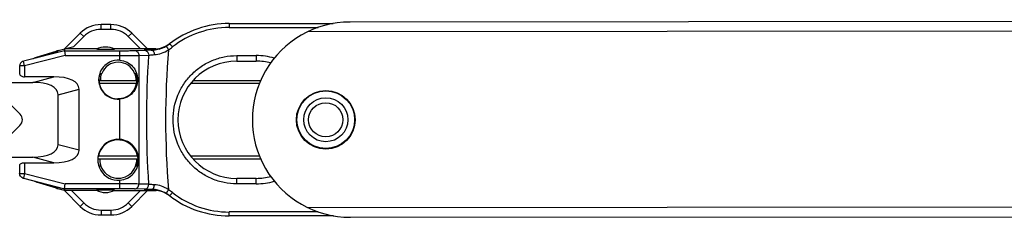
# Model space of a CAD drawing. Units: millimetres. Extents: x 648 to 1343, y -203 to 266.
# Drawn here: x 754 to 854, y 90 to 110 of the extents above; entities that cross this region are included whole.
import ezdxf

# ---------------------------------------------------------------- set-up
doc = ezdxf.new("R2010")
doc.units = ezdxf.units.MM
doc.header["$LTSCALE"] = 23.1
doc.layers.add('COMPONENTI_DI_ASSIEME', color=7, linetype='CONTINUOUS')

msp = doc.modelspace()

# ---------------------------------------------------------------- linework, layer by layer
at = {"layer": 'COMPONENTI_DI_ASSIEME', "linetype": 'Continuous'}
for p, q in [((1058.03, 109.93), (787.53, 109.69)), ((762.08, 108.93), (762.08, 109.43)), ((763.1, 109.43), (762.08, 109.43)), ((763.1, 108.93), (762.08, 108.93)), ((763.1, 108.93), (763.1, 109.43)), ((775.18, 109.53), (775.18, 109.13)), ((775.18, 109.53), (785.81, 109.53)), ((775.18, 109.13), (784.26, 109.13)), ((1056.58, 108.93), (783.17, 108.68)), ((759.96, 108.55), (758.34, 106.93)), ((760.32, 108.2), (759.29, 107.17)), ((760.32, 108.2), (759.96, 108.55)), ((764.87, 108.2), (765.22, 108.55)), ((766.13, 106.93), (764.87, 108.2)), ((766.84, 106.93), (765.22, 108.55)), ((758.36, 106.75), (754.15, 105.68)), ((757.48, 106.66), (755.46, 106.05)), ((755.55, 106.07), (757.51, 106.66)), ((757.53, 106.67), (757.48, 106.66)), ((757.48, 106.66), (757.51, 106.66)), ((757.72, 106.78), (759.29, 107.17)), ((757.72, 106.74), (757.72, 106.78)), ((758.34, 106.93), (758.36, 106.75)), ((761.67, 106.93), (758.34, 106.93)), ((758.36, 106.75), (764, 106.75)), ((758.36, 106.75), (758.43, 106.25)), ((761.73, 106.9), (761.73, 106.9)), ((761.73, 106.9), (761.77, 106.9)), ((761.77, 106.9), (761.78, 106.9)), ((767.72, 106.93), (763.41, 106.93)), ((764, 105.78), (764, 106.75)), ((765.51, 106.77), (766.5, 106.8)), ((767.35, 106.91), (767.47, 106.91)), ((767.39, 106.91), (767.35, 106.91)), ((769.05, 107.43), (769.07, 107.45)), ((754.27, 105.2), (754.15, 105.68)), ((754.15, 105.68), (754.15, 105.68)), ((754.15, 105.68), (754.15, 105.68)), ((758.43, 106.25), (754.27, 105.2)), ((755.46, 106.05), (755.25, 105.98)), ((755.53, 106.07), (755.55, 106.07)), ((755.53, 106.06), (755.55, 106.07)), ((758.43, 106.25), (764, 106.25)), ((765.95, 106.27), (766.95, 106.3)), ((765.95, 106.27), (765.95, 93.1)), ((775.94, 106.25), (775.94, 105.68)), ((775.94, 106.25), (777.94, 106.25)), ((775.94, 105.68), (777.94, 105.68)), ((777.94, 106.25), (777.94, 105.68)), ((753.77, 105.2), (753.77, 104.37)), ((754.27, 105.2), (753.77, 105.2)), ((754.27, 105.2), (754.27, 104.08)), ((757.25, 104.08), (754.27, 104.08)), ((755.11, 103.51), (757.25, 104.08)), ((765.75, 103.68), (761.88, 103.68)), ((762, 104.43), (762.17, 104.43)), ((765.51, 104.43), (765.59, 104.43)), ((778.39, 103.68), (771.48, 103.68)), ((741.61, 103.51), (755.11, 103.51)), ((753.81, 100.25), (751.47, 102.59)), ((757.7, 102.24), (759.84, 102.82)), ((759.84, 96.55), (759.84, 102.82)), ((765.72, 103.38), (761.91, 103.38)), ((778.27, 103.38), (771.22, 103.38)), ((757.7, 97.12), (757.7, 102.24)), ((764, 97.67), (764, 101.79)), ((782.09, 99.68), (782.04, 99.68)), ((788.04, 99.68), (787.99, 99.68)), ((751.46, 96.76), (753.8, 99.1)), ((759.84, 96.55), (757.7, 97.12)), ((741.61, 95.86), (755.11, 95.86)), ((757.25, 95.28), (755.11, 95.86)), ((761.81, 95.98), (765.81, 95.98)), ((761.81, 95.68), (765.81, 95.68)), ((771.22, 95.98), (778.27, 95.98)), ((771.48, 95.68), (778.39, 95.68)), ((753.77, 94.99), (753.77, 94.17)), ((754.27, 95.28), (754.27, 94.17)), ((754.27, 95.28), (757.25, 95.28)), ((762.06, 94.93), (761.9, 94.93)), ((765.71, 94.93), (765.62, 94.93)), ((753.77, 94.17), (754.27, 94.17)), ((754.27, 94.17), (754.15, 93.69)), ((754.15, 93.69), (754.15, 93.69)), ((754.15, 93.69), (758.36, 92.62)), ((754.15, 93.69), (754.15, 93.69)), ((754.27, 94.17), (758.43, 93.12)), ((775.94, 93.12), (775.94, 93.68)), ((777.94, 93.68), (775.94, 93.68)), ((777.94, 93.12), (777.94, 93.68)), ((755.27, 93.38), (755.47, 93.32)), ((755.53, 93.3), (755.55, 93.29)), ((757.51, 92.7), (755.55, 93.29)), ((757.48, 92.71), (757.51, 92.7)), ((757.62, 92.66), (757.63, 92.66)), ((757.72, 92.59), (757.72, 92.63)), ((758.35, 92.43), (757.72, 92.59)), ((758.36, 92.62), (758.34, 92.43)), ((758.36, 92.62), (758.43, 93.12)), ((764, 92.62), (758.36, 92.62)), ((764, 93.12), (758.43, 93.12)), ((764, 92.62), (764, 93.49)), ((766.5, 92.57), (765.51, 92.6)), ((766.95, 93.07), (765.95, 93.1)), ((766.61, 92.56), (766.5, 92.57)), ((767.24, 92.54), (767.22, 92.55)), ((777.94, 93.12), (775.94, 93.12)), ((758.34, 92.43), (759.96, 90.81)), ((759.05, 92.43), (760.32, 91.17)), ((761.67, 92.43), (759.05, 92.43)), ((761.77, 92.47), (761.75, 92.47)), ((762.05, 92.47), (761.77, 92.47)), ((763.02, 92.47), (762.05, 92.47)), ((763.31, 92.47), (763.02, 92.47)), ((763.41, 92.43), (767.73, 92.43)), ((764.87, 91.17), (766.13, 92.43)), ((765.22, 90.81), (766.84, 92.43)), ((767.35, 92.46), (767.39, 92.46)), ((767.46, 92.46), (767.35, 92.46)), ((769.07, 91.91), (769.05, 91.93)), ((760.32, 91.17), (759.96, 90.81)), ((764.87, 91.17), (765.22, 90.81)), ((783.19, 90.68), (1047.34, 90.92)), ((762.08, 90.43), (762.08, 89.93)), ((762.08, 90.43), (763.1, 90.43)), ((762.08, 89.93), (763.1, 89.93)), ((763.1, 90.43), (763.1, 89.93)), ((775.18, 89.83), (775.18, 90.24)), ((784.27, 90.24), (775.18, 90.24)), ((785.83, 89.83), (775.18, 89.83)), ((787.55, 89.69), (1047.41, 89.92))]:
    msp.add_line(p, q, dxfattribs=at)
msp.add_lwpolyline([(755.47, 93.32), (757.51, 92.7), (757.54, 92.69), (757.57, 92.68), (757.59, 92.68), (757.6, 92.67), (757.62, 92.67), (757.62, 92.66)], dxfattribs=at)
for radius in [3, 2.95, 2.25, 1.75]:
    msp.add_circle((785.04, 99.68), radius, dxfattribs=at)
for centre, radius, start, end in [((787.54, 99.69), 10, 90.0523, 270.0523), ((762.08, 106.43), 3, 90, 135), ((762.08, 106.43), 2.5, 90, 135), ((763.1, 106.43), 3, 45, 90), ((763.1, 106.43), 2.5, 45, 90), ((775.18, 99.53), 10, 90, 127.6337), ((775.18, 99.69), 9.44, 90.0299, 127.9641), ((757.84, 106.29), 0.5, 104.2415, 130.9495), ((757.84, 106.25), 0.501, 104.3123, 116.9171), ((762.54, 105.13), 2, 62.2062, 117.7936), ((767.12, 88.56), 18.25, 91.5915, 91.9427), ((767.35, 80.58), 26.23, 91.439, 91.6064), ((767.61, 69.95), 36.87, 91.0674, 91.4337), ((768.04, 47.8), 59.02, 90.7954, 91.0836), ((775.18, 96.53), 13, 127.0363, 127.7313), ((767.17, 110.1), 3.28, 270.9422, 275.2307), ((767.39, 109.81), 2.9, 269.9987, 271.5751), ((767.18, 109.99), 3.17, 275.2318, 285.5598), ((767.39, 109.81), 2.9, 271.5751, 274.5592), ((767.39, 109.8), 2.89, 274.5506, 289.3657), ((767.2, 109.89), 3.08, 285.5913, 299.5518), ((767.38, 109.81), 2.9, 289.3754, 302.9061), ((859.71, 99.68), 91.03, 175.48, 184.52), ((767.23, 109.85), 3.02, 299.6109, 307.0175), ((767.37, 109.82), 2.92, 302.9009, 307.1854), ((767.21, 109.91), 3.52, 299.8637, 307.9171), ((754.27, 105.2), 0.494, 105.0641, 111.1924), ((763.84, 103.78), 2, 85.5325, 274.4675), ((866.2, 99.68), 99.48, 176.1862, 183.8138), ((775.94, 99.68), 6, 90, 270), ((777.94, 99.78), 6.47, 73.4528, 89.9532), ((777.94, 99.68), 6, 75.7133, 90), ((763.84, 103.78), 1.79, 21.2315, 158.7685), ((763.78, 103.77), 1.9, 179.6448, 190.2561), ((763.84, 103.78), 1.83, 159.1406, 183.1221), ((763.84, 103.78), 1.83, 356.8794, 20.8594), ((763.92, 103.76), 1.83, 349.7692, 0.7814), ((763.84, 103.78), 1.97, 190.2596, 269.1978), ((763.84, 95.58), 2.1, 85.7376, 274.2624), ((763.84, 95.58), 2.06, 90.7648, 170.2233), ((763.84, 95.72), 1.92, 89.9449, 90.7649), ((763.84, 95.71), 1.93, 84.951, 89.9223), ((763.84, 95.58), 1.89, 176.9869, 3.013), ((754.27, 94.16), 0.494, 248.8076, 254.9359), ((777.94, 99.68), 6, 270, 284.3172), ((746.16, 61.65), 33.01, 73.8404, 74.3361), ((750.86, 77.81), 16.18, 73.1538, 73.8903), ((755.65, 86.56), 6.42, 72.5179, 73.1702), ((757.84, 93.08), 0.5, 229.0507, 255.7585), ((757.84, 93.11), 0.5, 243.7384, 255.694), ((767.65, 130.74), 38.19, 268.4474, 268.9577), ((768.13, 156.8), 64.25, 268.9544, 269.1943), ((767.17, 89.29), 3.26, 84.8613, 89.0695), ((775.18, 102.83), 13, 232.3841, 232.9637), ((767.18, 89.39), 3.16, 74.31, 84.904), ((777.94, 99.59), 6.47, 270.047, 286.567), ((762.54, 94.23), 2, 242.2062, 297.7936), ((763.33, 76.17), 16.3, 89.9269, 90.0608), ((767.39, 89.56), 2.9, 86.1471, 90.0012), ((767.39, 89.56), 2.89, 81.8611, 86.1445), ((767.39, 89.57), 2.89, 70.5326, 81.8631), ((767.21, 89.48), 3.06, 60.4197, 74.3311), ((767.38, 89.56), 2.9, 54.9712, 70.5299), ((767.23, 89.52), 3.02, 56.3713, 60.3933), ((767.23, 89.52), 3.02, 52.98, 56.3703), ((767.21, 89.46), 3.52, 52.083, 60.1364), ((767.37, 89.54), 2.92, 54.3592, 54.9942), ((767.37, 89.54), 2.92, 52.815, 54.359), ((775.18, 99.83), 10, 232.3663, 270), ((775.18, 99.67), 9.44, 232.0363, 269.9698), ((762.08, 92.93), 3, 225, 270), ((762.08, 92.93), 2.5, 225, 270), ((763.1, 92.93), 2.5, 270, 315), ((763.1, 92.93), 3, 270, 315)]:
    msp.add_arc(centre, radius, start, end, dxfattribs=at)
for centre, major_axis, ratio, start_param, end_param in [((755.11, 101.77), (4.7, 1.27), 0.410573, -0.110089, 0.990407), ((752.96, 101.2), (4.7, 1.27), 0.410573, -0.110089, 0.990407), ((763.77, 103.78), (1.98, 0), 0.999421, -1.323091, -0.178093), ((763.77, 95.58), (2.07, 0), 0.999421, 0.169749, 1.333182), ((752.96, 98.17), (-4.7, 1.27), 0.410573, 2.151185, 3.251681), ((755.11, 97.59), (4.7, -1.27), 0.410573, -0.990407, 0.110089), ((759.06, 92.42), (0.707, 0), 0.012341, 1.58314, 3.153937)]:
    msp.add_ellipse(centre, major_axis=major_axis, ratio=ratio, start_param=start_param, end_param=end_param, dxfattribs=at)
for points, knots in [([(757.51, 106.66), (757.52, 106.67), (757.57, 106.68), (757.62, 106.7), (757.66, 106.71)], [0, 0, 0, 0, 0.305157, 1, 1, 1, 1]), ([(757.66, 106.71), (757.66, 106.72), (757.68, 106.72), (757.7, 106.73), (757.71, 106.73)], [0, 0, 0, 0, 0.334849, 1, 1, 1, 1]), ([(757.71, 106.73), (757.71, 106.73), (757.71, 106.74), (757.72, 106.74), (757.72, 106.74)], [0, 0, 0, 0, 0.387849, 1, 1, 1, 1]), ([(761.73, 106.9), (761.71, 106.9), (761.68, 106.9), (761.64, 106.9), (761.62, 106.9), (761.61, 106.9), (761.61, 106.9)], [0, 0, 0, 0, 0.478289, 0.791473, 0.960091, 1, 1, 1, 1]), ([(761.78, 106.9), (761.93, 106.9), (762.16, 106.9), (762.47, 106.9), (762.7, 106.9), (762.9, 106.9), (763.05, 106.9), (763.17, 106.9), (763.28, 106.9), (763.37, 106.9), (763.43, 106.9), (763.46, 106.9), (763.46, 106.9), (763.47, 106.9), (763.47, 106.9)], [0, 0, 0, 0, 0.273511, 0.410267, 0.547023, 0.683779, 0.752156, 0.820534, 0.888912, 0.954401, 0.977014, 0.990726, 0.998193, 1, 1, 1, 1]), ([(764, 106.75), (764.29, 106.75), (764.8, 106.75), (765.3, 106.76), (765.51, 106.77)], [0, 0, 0, 0, 0.585826, 1, 1, 1, 1]), ([(765.51, 106.77), (765.57, 106.77), (765.69, 106.74), (765.88, 106.59), (765.95, 106.39), (765.95, 106.27)], [0, 0, 0, 0, 0.23796, 0.485109, 1, 1, 1, 1]), ([(766.5, 106.8), (766.56, 106.8), (766.68, 106.77), (766.78, 106.7), (766.82, 106.65)], [0, 0, 0, 0, 0.490527, 1, 1, 1, 1]), ([(766.82, 106.65), (766.84, 106.63), (766.91, 106.53), (766.95, 106.4), (766.95, 106.3)], [0, 0, 0, 0, 0.246153, 1, 1, 1, 1]), ([(767.22, 106.82), (767.26, 106.81), (767.35, 106.78), (767.45, 106.67), (767.52, 106.52), (767.53, 106.41), (767.54, 106.35)], [0, 0, 0, 0, 0.197377, 0.428925, 0.701334, 1, 1, 1, 1]), ([(767.54, 106.35), (767.78, 106.36), (768.29, 106.46), (768.75, 106.7), (768.97, 106.86)], [0, 0, 0, 0, 0.47128, 1, 1, 1, 1]), ([(768.72, 107.22), (768.72, 107.22), (768.74, 107.21), (768.75, 107.19), (768.78, 107.16), (768.81, 107.12), (768.84, 107.06), (768.9, 106.98), (768.94, 106.91), (768.97, 106.86)], [0, 0, 0, 0, 0.024288, 0.081268, 0.171513, 0.292835, 0.441415, 0.613073, 1, 1, 1, 1]), ([(769.07, 107.45), (769.08, 107.46), (769.1, 107.44), (769.13, 107.42), (769.18, 107.37), (769.22, 107.33), (769.24, 107.3)], [0, 0, 0, 0, 0.082843, 0.280817, 0.591961, 1, 1, 1, 1]), ([(769.24, 107.3), (769.25, 107.29), (769.3, 107.24), (769.34, 107.18), (769.38, 107.13)], [0, 0, 0, 0, 0.232021, 1, 1, 1, 1]), ([(754.09, 105.66), (754, 105.63), (753.84, 105.5), (753.77, 105.29), (753.77, 105.2)], [0, 0, 0, 0, 0.500189, 1, 1, 1, 1]), ([(755.12, 105.95), (755.16, 105.96), (755.3, 106), (755.43, 106.04), (755.53, 106.06)], [0, 0, 0, 0, 0.286671, 1, 1, 1, 1]), ([(764, 106.25), (764.38, 106.25), (765.03, 106.25), (765.68, 106.26), (765.95, 106.27)], [0, 0, 0, 0, 0.585834, 1, 1, 1, 1]), ([(764, 105.78), (764.25, 105.76), (764.75, 105.62), (765.34, 105.16), (765.73, 104.53), (765.82, 104.04), (765.82, 103.78)], [0, 0, 0, 0, 0.261123, 0.505648, 0.743798, 1, 1, 1, 1]), ([(766.95, 106.3), (766.99, 106.3), (767.18, 106.32), (767.38, 106.34), (767.54, 106.35)], [0, 0, 0, 0, 0.20095, 1, 1, 1, 1]), ([(775.94, 93.12), (775.51, 93.12), (774.66, 93.2), (773.42, 93.58), (772.29, 94.2), (771.3, 95.02), (770.49, 96.03), (769.69, 97.54), (769.27, 99.69), (769.7, 101.83), (770.5, 103.35), (771.31, 104.35), (772.3, 105.17), (773.43, 105.79), (774.66, 106.16), (775.51, 106.25), (775.94, 106.25)], [0, 0, 0, 0, 0.062654, 0.125286, 0.187851, 0.250386, 0.312922, 0.375497, 0.500205, 0.624907, 0.687458, 0.749946, 0.81241, 0.874892, 0.937418, 1, 1, 1, 1]), ([(753.77, 104.37), (753.77, 104.34), (753.8, 104.25), (753.92, 104.16), (754.08, 104.1), (754.21, 104.08), (754.27, 104.08)], [0, 0, 0, 0, 0.174385, 0.392174, 0.672122, 1, 1, 1, 1]), ([(761.88, 103.78), (761.88, 103.87), (761.89, 104), (761.92, 104.15), (761.94, 104.25), (761.96, 104.32), (761.98, 104.38), (761.99, 104.41), (762, 104.42), (762, 104.43), (762, 104.43), (762, 104.43)], [0, 0, 0, 0, 0.398081, 0.568523, 0.715067, 0.8346, 0.923838, 0.956048, 0.979591, 0.994264, 1, 1, 1, 1]), ([(765.82, 103.78), (765.82, 103.53), (765.73, 103.04), (765.34, 102.41), (764.75, 101.95), (764.25, 101.81), (764, 101.79)], [0, 0, 0, 0, 0.256203, 0.494352, 0.738876, 1, 1, 1, 1]), ([(765.61, 104.43), (765.61, 104.43), (765.61, 104.42), (765.62, 104.41), (765.63, 104.39), (765.64, 104.35), (765.66, 104.31), (765.68, 104.25), (765.69, 104.19), (765.7, 104.16)], [0, 0, 0, 0, 0.022152, 0.079264, 0.170218, 0.292279, 0.441932, 0.614335, 1, 1, 1, 1]), ([(765.7, 104.16), (765.71, 104.13), (765.73, 104.01), (765.75, 103.88), (765.75, 103.78)], [0, 0, 0, 0, 0.205634, 1, 1, 1, 1]), ([(764.26, 101.87), (764.23, 101.86), (764.09, 101.83), (763.94, 101.82), (763.81, 101.82)], [0, 0, 0, 0, 0.178486, 1, 1, 1, 1]), ([(764, 93.49), (764.27, 93.51), (764.79, 93.66), (765.41, 94.14), (765.82, 94.8), (765.97, 95.58), (765.82, 96.36), (765.41, 97.02), (764.79, 97.51), (764.27, 97.65), (764, 97.67)], [0, 0, 0, 0, 0.131844, 0.254087, 0.37189, 0.500001, 0.628112, 0.745914, 0.868156, 1, 1, 1, 1]), ([(764.01, 97.64), (764.03, 97.63), (764.12, 97.63), (764.2, 97.61), (764.26, 97.6)], [0, 0, 0, 0, 0.305691, 1, 1, 1, 1]), ([(761.9, 94.93), (761.9, 94.93), (761.9, 94.94), (761.89, 94.95), (761.88, 94.98), (761.87, 95.01), (761.86, 95.05), (761.84, 95.13), (761.81, 95.23), (761.79, 95.38), (761.77, 95.62), (761.79, 95.81), (761.81, 95.93)], [0, 0, 0, 0, 0.005904, 0.021584, 0.046828, 0.08131, 0.124515, 0.175859, 0.300686, 0.451038, 0.621977, 1, 1, 1, 1]), ([(765.81, 95.93), (765.82, 95.88), (765.85, 95.69), (765.84, 95.5), (765.83, 95.37)], [0, 0, 0, 0, 0.286304, 1, 1, 1, 1]), ([(753.77, 94.99), (753.77, 95.03), (753.8, 95.11), (753.92, 95.21), (754.08, 95.27), (754.21, 95.28), (754.27, 95.28)], [0, 0, 0, 0, 0.174385, 0.392174, 0.672122, 1, 1, 1, 1]), ([(765.83, 95.37), (765.82, 95.31), (765.8, 95.23), (765.78, 95.13), (765.76, 95.06), (765.74, 95.01), (765.73, 94.97), (765.72, 94.95), (765.72, 94.94), (765.71, 94.94), (765.71, 94.93), (765.71, 94.93)], [0, 0, 0, 0, 0.386088, 0.558927, 0.709007, 0.831386, 0.922225, 0.954943, 0.978832, 0.993801, 1, 1, 1, 1]), ([(754.09, 93.7), (754.03, 93.73), (753.9, 93.81), (753.82, 93.94), (753.8, 94.01)], [0, 0, 0, 0, 0.500235, 1, 1, 1, 1]), ([(757.72, 92.63), (757.72, 92.63), (757.7, 92.64), (757.68, 92.65), (757.63, 92.66), (757.6, 92.67), (757.58, 92.68)], [0, 0, 0, 0, 0.07372, 0.264402, 0.573629, 1, 1, 1, 1]), ([(765.95, 93.1), (765.68, 93.11), (765.03, 93.11), (764.38, 93.12), (764, 93.12)], [0, 0, 0, 0, 0.414171, 1, 1, 1, 1]), ([(765.51, 92.6), (765.3, 92.61), (764.8, 92.61), (764.29, 92.62), (764, 92.62)], [0, 0, 0, 0, 0.41418, 1, 1, 1, 1]), ([(765.51, 92.6), (765.57, 92.6), (765.69, 92.63), (765.88, 92.78), (765.95, 92.98), (765.95, 93.1)], [0, 0, 0, 0, 0.23796, 0.485109, 1, 1, 1, 1]), ([(766.5, 92.57), (766.56, 92.57), (766.68, 92.6), (766.78, 92.67), (766.82, 92.71)], [0, 0, 0, 0, 0.490528, 1, 1, 1, 1]), ([(766.82, 92.71), (766.84, 92.74), (766.91, 92.84), (766.95, 92.97), (766.95, 93.07)], [0, 0, 0, 0, 0.246152, 1, 1, 1, 1]), ([(767.54, 93.02), (767.48, 93.02), (767.28, 93.04), (767.09, 93.05), (766.95, 93.07)], [0, 0, 0, 0, 0.296428, 1, 1, 1, 1]), ([(767.22, 92.55), (767.26, 92.55), (767.35, 92.58), (767.45, 92.69), (767.52, 92.84), (767.53, 92.96), (767.54, 93.02)], [0, 0, 0, 0, 0.197379, 0.428927, 0.701335, 1, 1, 1, 1]), ([(768.97, 92.51), (768.75, 92.67), (768.29, 92.91), (767.78, 93.01), (767.54, 93.02)], [0, 0, 0, 0, 0.528889, 1, 1, 1, 1]), ([(761.75, 92.47), (761.72, 92.47), (761.69, 92.47), (761.64, 92.47), (761.63, 92.47), (761.61, 92.46), (761.61, 92.46)], [0, 0, 0, 0, 0.485968, 0.796324, 0.959176, 1, 1, 1, 1]), ([(763.47, 92.46), (763.47, 92.46), (763.46, 92.47), (763.45, 92.47), (763.4, 92.47), (763.37, 92.47), (763.35, 92.47)], [0, 0, 0, 0, 0.039766, 0.207964, 0.520417, 1, 1, 1, 1]), ([(768.72, 92.15), (768.72, 92.15), (768.74, 92.16), (768.75, 92.17), (768.78, 92.21), (768.81, 92.25), (768.84, 92.3), (768.9, 92.39), (768.94, 92.46), (768.97, 92.51)], [0, 0, 0, 0, 0.024289, 0.081268, 0.171514, 0.292835, 0.441415, 0.613073, 1, 1, 1, 1]), ([(769.07, 91.91), (769.08, 91.91), (769.1, 91.93), (769.13, 91.95), (769.18, 92), (769.22, 92.04), (769.24, 92.06)], [0, 0, 0, 0, 0.082843, 0.280817, 0.59196, 1, 1, 1, 1]), ([(769.24, 92.06), (769.25, 92.07), (769.3, 92.13), (769.34, 92.19), (769.38, 92.23)], [0, 0, 0, 0, 0.23202, 1, 1, 1, 1])]:
    msp.add_open_spline(points, degree=3, knots=knots, dxfattribs=at)
for points in [[(753.8, 99.1), (754.12, 99.42), (754.13, 99.94), (753.81, 100.25)], [(753.8, 94.01), (753.78, 94.06), (753.77, 94.12), (753.77, 94.17)]]:
    msp.add_open_spline(points, degree=3, dxfattribs=at)

doc.saveas('drawing.dxf')
